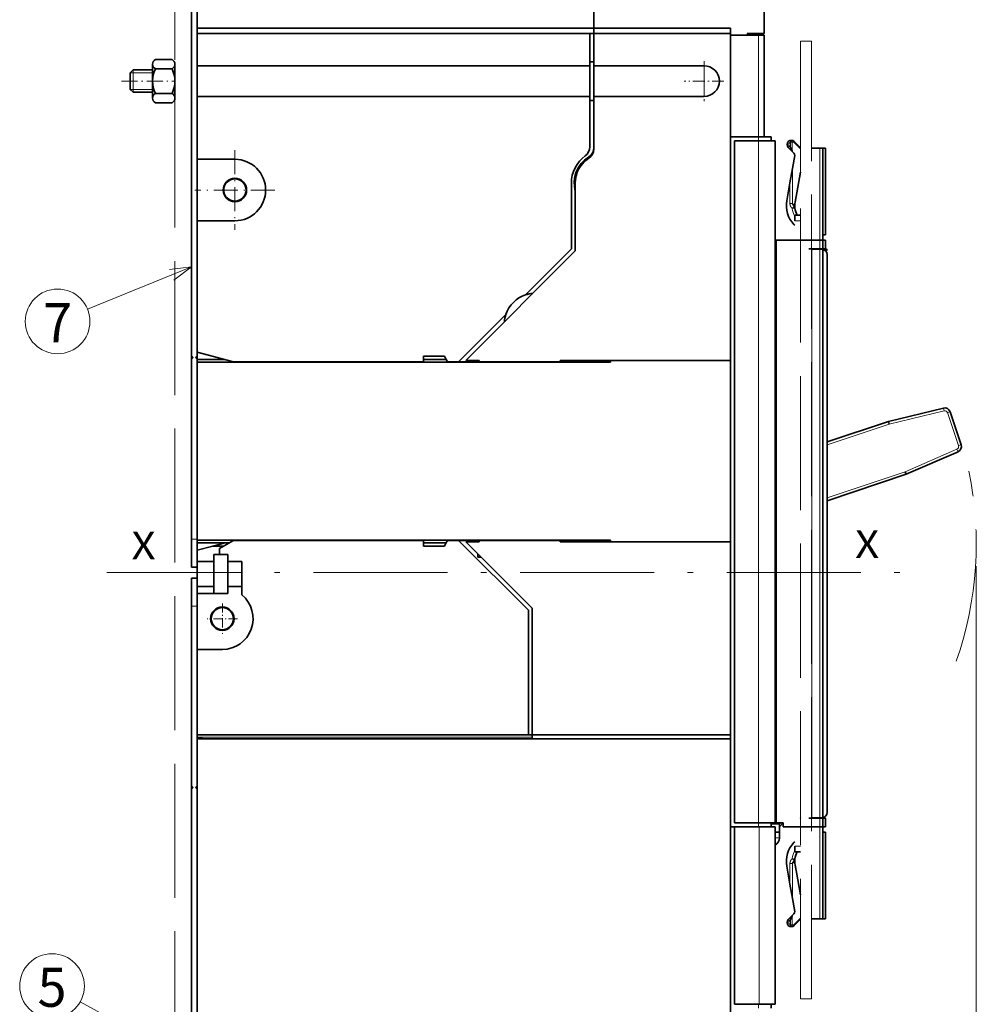
# Model space of a CAD drawing. Extents: x 0 to 420, y 0 to 297.
# Drawn here: x 118 to 204, y 134 to 222 of the extents above; entities that cross this region are included whole.
import ezdxf
from ezdxf.enums import TextEntityAlignment as Align

# ---------------------------------------------------------------- set-up
doc = ezdxf.new("R2010")
doc.units = 0
doc.linetypes.add('DASHDOT', pattern=[18.5, 12, -3, 0.5, -3])
doc.linetypes.add('DASHED', pattern=[15, 12, -3])
doc.layers.get('0').update_dxf_attribs({"lineweight": 13})
doc.styles.get("Standard").update_dxf_attribs({"font": 'isocp.shx'})
doc.dimstyles.get("Standard").update_dxf_attribs({"dimtxt": 2.5, "dimasz": 2.5, "dimexe": 1.25, "dimexo": 0.625, "dimtad": 1, "dimcen": 2.5, "dimadec": 0, "dimazin": 0, "dimtfac": 1, "dimtmove": 0, "dimatfit": 0, "dimfxl": 1, "dimarcsym": 0})

# ---------------------------------------------------------------- blocks, each defined once
blk = doc.blocks.new('*D101')
at = {"color": 6, "lineweight": 13}
for p, q in [((187.792209, 132.044745), (187.792209, 44.833996)), ((133.292209, 84.45641), (133.292209, 44.833996)), ((133.292209, 46.833996), (187.792209, 46.833996))]:
    blk.add_line(p, q, dxfattribs=at)
for points in [[(135.22406, 47.351636), (133.292209, 46.833996), (135.22406, 46.316357)], [(185.860358, 46.316357), (187.792209, 46.833996), (185.860358, 47.351636)]]:
    blk.add_lwpolyline(points, dxfattribs=at)
blk.add_text('A', height=2.5, dxfattribs=at).set_placement((168.932113, 48.833996), (171.1007, 48.833996), align=Align.FIT)
blk = doc.blocks.new('*D107')
at = {"color": 7, "lineweight": 13}
for p, q in [((203.546558, 172.784901), (203.546558, 39.108311)), ((133.292209, 84.45641), (133.292209, 39.108311)), ((133.292209, 41.108311), (203.546558, 41.108311))]:
    blk.add_line(p, q, dxfattribs=at)
for points in [[(135.22406, 41.62595), (133.292209, 41.108311), (135.22406, 40.590672)], [(201.614711, 40.590672), (203.546558, 41.108311), (201.614711, 41.62595)]]:
    blk.add_lwpolyline(points, dxfattribs=at)
for s, p, p2 in [('140.5', (163.282207, 42.108311), (173.55656, 42.108311)), ('5.53', (163.616313, 38.108311), (171.755794, 38.108311)), ('"', (171.755794, 38.108311), (173.222461, 38.108311))]:
    blk.add_text(s, height=2, dxfattribs=at).set_placement(p, p2, align=Align.FIT)
blk = doc.blocks.new('BLOCK4512')
at = {"color": 7, "lineweight": 35, "ltscale": 0.15175}
for p, q in [((-3.997723, 162.214996), (-3.997723, 168.285004)), ((0.002277, 162.214996), (0.002277, 168.285004))]:
    blk.add_line(p, q, dxfattribs=at)
at = {"color": 7, "lineweight": 35, "ltscale": 0.075}
for p, q in [((-3.497723, 169.119995), (-0.497723, 169.119995)), ((-7.997724, 163.75), (-7.997724, 166.75)), ((-3.497723, 167.449997), (-0.497723, 167.449997)), ((-3.497723, 163.050003), (-0.497723, 163.050003)), ((-3.497723, 161.380005), (-0.497723, 161.380005))]:
    blk.add_line(p, q, dxfattribs=at)
at = {"color": 7, "lineweight": 35, "ltscale": 0.017678}
for p, q in [((-7.997724, 166.75), (-7.497724, 167.25)), ((-7.997724, 163.75), (-7.497724, 163.25))]:
    blk.add_line(p, q, dxfattribs=at)
at = {"color": 7, "lineweight": 13, "ltscale": 0.1}
blk.add_line((-7.997724, 166.75), (-3.997723, 166.75), dxfattribs=at)
at = {"color": 7, "lineweight": 35, "ltscale": 0.0875}
for p, q in [((-7.497724, 167.25), (-3.997723, 167.25)), ((-7.497724, 163.25), (-3.997723, 163.25))]:
    blk.add_line(p, q, dxfattribs=at)
at = {"color": 115, "lineweight": 13, "ltscale": 0.1}
for p, q in [((-7.497724, 163.25), (-7.497724, 167.25)), ((-7.997724, 163.75), (-3.997723, 163.75))]:
    blk.add_line(p, q, dxfattribs=at)
at = {"color": 115, "linetype": 'DASHDOT', "lineweight": 13, "ltscale": 0.238675}
blk.add_line((-9.544712, 165.25), (0.002277, 165.25), dxfattribs=at)
at = {"color": 7, "lineweight": 35}
for centre, radius, start, end in [((-3.050498, 168.285004), 0.947225, 118.173447, 241.826567), ((-0.944948, 168.285004), 0.947225, 298.173442, 61.826551), ((1.092277, 165.25), 5.09, 154.391467, 205.608533), ((-5.087724, 165.25), 5.09, 334.391473, 25.608532), ((-5.087724, 165.25), 5.09, 334.391473, 25.608532), ((-3.050498, 162.214996), 0.947225, 118.173447, 241.826567), ((-0.944948, 162.214996), 0.947225, 298.173442, 61.826551), ((-0.944948, 162.214996), 0.947225, 298.173442, 61.826551)]:
    blk.add_arc(centre, radius, start, end, dxfattribs=at)
at = {"color": 7, "lineweight": 5}
blk.add_point((0.002277, 165.25), dxfattribs=at)
blk = doc.blocks.new('BLOCK4514')
at = {"color": 7, "lineweight": 13}
blk.add_text('X', height=5, dxfattribs=at).set_placement((-7.777075, 79.601044), (-3.439899, 79.601044), align=Align.FIT)
blk = doc.blocks.new('BLOCK4515')
at = {"color": 7, "lineweight": 13}
blk.add_text('X', height=5, dxfattribs=at).set_placement((121.79171, 79.840607), (126.128883, 79.840607), align=Align.FIT)
blk = doc.blocks.new('BLOCK4518')
at = {"color": 7, "linetype": 'DASHDOT', "lineweight": 13, "ltscale": 0.1365}
for p, q in [((8.5, 71.730003), (8.5, 66.269997)), ((11.23, 69), (5.77, 69))]:
    blk.add_line(p, q, dxfattribs=at)
blk = doc.blocks.new('BLOCK4519')
at = {"color": 7, "linetype": 'DASHDOT', "lineweight": 13, "ltscale": 0.3575}
for p, q in [((10.75, 152.899994), (10.75, 138.600006)), ((17.9, 145.75), (3.6, 145.75))]:
    blk.add_line(p, q, dxfattribs=at)
blk = doc.blocks.new('BLOCK4520')
at = {"color": 7, "linetype": 'DASHDOT', "lineweight": 13, "ltscale": 0.17875}
for p, q in [((94.75, 168.824997), (94.75, 161.675003)), ((98.324997, 165.25), (91.175003, 165.25))]:
    blk.add_line(p, q, dxfattribs=at)
blk = doc.blocks.new('BLOCK4522')
at = {"color": 7, "lineweight": 13}
blk.add_line((3, 132), (-15.637427, 124.407227), dxfattribs=at)
blk.add_lwpolyline([(-0.187567, 129.583511), (3, 132), (-0.96876, 131.501038)], dxfattribs=at)
blk.add_circle((-21, 122.222542), 5.790511, dxfattribs=at)
blk.add_text('7', height=7, dxfattribs=at).set_placement((-23.589596, 118.5), (-18.410404, 118.5), align=Align.FIT)
blk = doc.blocks.new('BLOCK4523')
at = {"color": 7, "lineweight": 13, "ltscale": 0.400536}
blk.add_line((-2.909594, -7.328143), (-16.931986, 0.421606), dxfattribs=at)
at = {"color": 7, "lineweight": 13}
blk.add_lwpolyline([(-6.791988, -6.365327), (-2.909594, -7.328143), (-5.79044, -4.553123)], dxfattribs=at)
blk.add_circle((-22, 3.222543), 5.790511, dxfattribs=at)
blk.add_text('5', height=7, dxfattribs=at).set_placement((-24.589596, -0.5), (-19.410404, -0.5), align=Align.FIT)
blk = doc.blocks.new('BLOCK4524')
at = {"color": 7, "lineweight": 35}
for p, q in [((3, 178.75), (3, 116.05)), ((4, 178.75), (4, 116.05)), ((4, 148.25), (4, 177.75)), ((4, 174.75), (75, 174.75)), ((99.5, 174.75), (75, 174.75)), ((4, 173.75), (74.3, 173.75)), ((75, 173.75), (99.5, 173.75)), ((99.5, 115.25), (99.5, 173.75)), ((4, 168), (74.3, 168)), ((4, 162.5), (74.3, 162.5)), ((99.5, 155.25), (99.5, 31.75)), ((100.2, 154.55), (100.2, 32.45)), ((107.5, 154.55), (107.5, 32.45)), ((107.5, 32.45), (107.5, 154.55)), ((4, 116.74), (4, 140.25)), ((52.11, 115.25), (71.7, 134.84)), ((116.8, 34.35), (116.8, 134.15)), ((3, 115.45), (3, 83.25)), ((4, 115.45), (4, 83.25)), ((78, 114.95), (4, 114.95)), ((4, 83.05), (4, 114.95)), ((19.75, 115), (44.5, 115)), ((99.5, 115.25), (71.7, 115.25)), ((78, 115.25), (99.5, 115.25)), ((99.5, 82.75), (99.5, 115.25)), ((78, 83.05), (4, 83.05)), ((19.75, 83), (44.5, 83)), ((99.5, 82.75), (71.7, 82.75)), ((78, 82.75), (99.5, 82.75)), ((99.5, 48.2), (99.5, 82.75)), ((4, 47.5), (4, 76.25)), ((3, 39.05), (3, 71.25)), ((4, 39.05), (4, 71.25)), ((64, 48.2), (64, 70.86)), ((63.3, 70.5), (63.3, 48.2)), ((4, 48.2), (63.3, 48.2)), ((64, 48.2), (99.5, 48.2)), ((99.5, 47.5), (4, 47.5)), ((4, 47.5), (4, -8)), ((99.5, 47.5), (99.5, -19.25)), ((3, -24.25), (3, 38.45)), ((4, -24.25), (4, 38.45)), ((99.5, -0.75), (99.5, 31.75)), ((100.2, -0.05), (100.2, 31.75)), ((107.5, 31.75), (107.5, -0.05)), ((107.5, 31.75), (107.5, -0.05)), ((107.5, 28.45), (107.5, -0.05))]:
    blk.add_line(p, q, dxfattribs=at)
at = {"color": 7, "lineweight": 35, "ltscale": 0.075}
for p, q in [((4, 174.75), (4, 177.75)), ((75, 174.75), (75, 177.75)), ((75, 174.75), (75, 177.75)), ((105.5, 173.75), (102.5, 173.75)), ((116.5, 136.75), (113.5, 136.75)), ((116.5, 135.25), (113.5, 135.25)), ((4, 79.25), (7, 79.25)), ((4, 74.75), (7, 74.75)), ((4, 73.5), (7, 73.5)), ((116.5, 33.25), (113.5, 33.25)), ((116.5, 31.75), (113.5, 31.75))]:
    blk.add_line(p, q, dxfattribs=at)
at = {"color": 7, "lineweight": 35, "ltscale": 0.1}
blk.add_line((105.5, 173.75), (105.5, 177.75), dxfattribs=at)
at = {"color": 7, "lineweight": 35, "ltscale": 0.025}
for p, q in [((4, 173.75), (4, 174.75)), ((75, 173.75), (75, 174.75)), ((75, 173.75), (75, 174.75)), ((99.5, 174.75), (99.5, 173.75)), ((104.5, 173.5), (105.5, 173.5)), ((4, 148.25), (4, 147.25)), ((44.5, 82), (44.5, 83)), ((4, 78.25), (3, 78.25)), ((4, 76.25), (3, 76.25)), ((108.25, 29.75), (108.25, 30.75))]:
    blk.add_line(p, q, dxfattribs=at)
at = {"color": 7, "lineweight": 35, "ltscale": 0.14375}
for p, q in [((4, 168), (4, 173.75)), ((74.3, 168), (74.3, 173.75)), ((75, 168), (75, 173.75))]:
    blk.add_line(p, q, dxfattribs=at)
at = {"color": 7, "lineweight": 35, "ltscale": 0.0175}
for p, q in [((75, 173.75), (74.3, 173.75)), ((74.3, 168.71), (75, 168.71)), ((74.3, 161.79), (75, 161.79)), ((106.8, 155.25), (106.8, 154.55)), ((64, 48.2), (63.3, 48.2)), ((64, 48.2), (64, 47.5)), ((99.5, 31.75), (100.2, 31.75)), ((106.8, 31.75), (106.8, 32.45)), ((108.95, 32.45), (108.95, 31.75)), ((106.8, -0.75), (106.8, -0.05))]:
    blk.add_line(p, q, dxfattribs=at)
at = {"color": 7, "lineweight": 35, "ltscale": 0.45625}
for p, q in [((99.5, 173.5), (99.5, 155.25)), ((105.5, 173.5), (105.5, 155.25))]:
    blk.add_line(p, q, dxfattribs=at)
at = {"color": 7, "lineweight": 35, "ltscale": 0.125}
for p, q in [((99.5, 173.5), (104.5, 173.5)), ((104.5, 155.25), (99.5, 155.25)), ((3, 83.25), (3, 78.25)), ((4, 83.25), (4, 78.25)), ((3, 76.25), (3, 71.25)), ((4, 76.25), (4, 71.25)), ((99.5, 31.75), (104.5, 31.75))]:
    blk.add_line(p, q, dxfattribs=at)
at = {"color": 7, "lineweight": 13, "ltscale": 0.00625}
blk.add_line((102.5, 173.5), (102.5, 173.75), dxfattribs=at)
at = {"color": 7, "lineweight": 35, "ltscale": 0.00625}
for p, q in [((103.5, 173.5), (103.5, 173.75)), ((54.5, 115), (54.5, 115.25)), ((69, 115), (69, 115.25)), ((54.25, 83), (54.25, 82.75)), ((54.5, 82.75), (54.5, 83)), ((69, 82.75), (69, 83))]:
    blk.add_line(p, q, dxfattribs=at)
at = {"color": 7, "lineweight": 13, "ltscale": 0.45625}
blk.add_line((104.5, 173.5), (104.5, 155.25), dxfattribs=at)
at = {"color": 7, "lineweight": 35, "ltscale": 0.1375}
for p, q in [((4, 168), (4, 162.5)), ((74.3, 162.5), (74.3, 168)), ((74.3, 157), (74.3, 162.5))]:
    blk.add_line(p, q, dxfattribs=at)
at = {"color": 7, "lineweight": 35, "ltscale": 0.06875}
for p, q in [((75, 165.25), (75, 168)), ((75, 162.5), (75, 165.25))]:
    blk.add_line(p, q, dxfattribs=at)
at = {"color": 7, "lineweight": 35, "ltscale": 0.49375}
for p, q in [((94.75, 168), (75, 168)), ((94.75, 162.5), (75, 162.5))]:
    blk.add_line(p, q, dxfattribs=at)
at = {"color": 7, "lineweight": 13, "ltscale": 0.06875}
for p, q in [((94.75, 168), (94.75, 165.25)), ((94.75, 165.25), (94.75, 162.5))]:
    blk.add_line(p, q, dxfattribs=at)
at = {"color": 7, "lineweight": 35, "ltscale": 0.28125}
blk.add_line((4, 151.25), (4, 162.5), dxfattribs=at)
at = {"color": 7, "lineweight": 35, "ltscale": 0.234836}
blk.add_line((75, 153.11), (75, 162.5), dxfattribs=at)
at = {"color": 7, "lineweight": 35, "ltscale": 0.088155}
blk.add_line((74.3, 157), (74.3, 153.47), dxfattribs=at)
at = {"color": 7, "lineweight": 13, "ltscale": 0.0175}
for p, q in [((104.5, 155.25), (104.5, 154.55)), ((104.5, 31.75), (104.5, 32.45)), ((104.5, -0.75), (104.5, -0.05))]:
    blk.add_line(p, q, dxfattribs=at)
at = {"color": 7, "lineweight": 35, "ltscale": 0.0575}
for p, q in [((104.5, 155.25), (106.8, 155.25)), ((106.8, 31.75), (104.5, 31.75))]:
    blk.add_line(p, q, dxfattribs=at)
at = {"color": 7, "lineweight": 35, "ltscale": 0.107542}
for p, q in [((100.2, 154.55), (104.5, 154.55)), ((104.5, 32.45), (100.2, 32.45))]:
    blk.add_line(p, q, dxfattribs=at)
at = {"color": 7, "lineweight": 35, "ltscale": 0.074958}
for p, q in [((107.5, 154.55), (104.5, 154.55)), ((104.5, 32.45), (107.5, 32.45))]:
    blk.add_line(p, q, dxfattribs=at)
at = {"color": 7, "lineweight": 13}
for p, q in [((104.5, 32.45), (104.5, 154.55)), ((107.7, 136.75), (107.7, 32.45)), ((114.06, 33.35), (114.06, 135.15)), ((64, 47.79), (4, 47.79)), ((104.6, 31.75), (104.6, -0.05))]:
    blk.add_line(p, q, dxfattribs=at)
at = {"color": 7, "lineweight": 35, "ltscale": 0.445002}
blk.add_line((107.5, 136.75), (107.5, 154.55), dxfattribs=at)
at = {"color": 7, "lineweight": 35, "ltscale": 0.275}
blk.add_line((4, 140.25), (4, 151.25), dxfattribs=at)
at = {"color": 7, "lineweight": 35, "ltscale": 0.16875}
for p, q in [((4, 151.25), (10.75, 151.25)), ((10.75, 140.25), (4, 140.25))]:
    blk.add_line(p, q, dxfattribs=at)
at = {"color": 7, "lineweight": 35, "ltscale": 0.137499}
blk.add_line((4, 141.75), (4, 147.25), dxfattribs=at)
at = {"color": 7, "lineweight": 35, "ltscale": 0.295}
blk.add_line((71, 147), (71, 135.2), dxfattribs=at)
at = {"color": 7, "lineweight": 35, "ltscale": 0.0125}
blk.add_line((71.7, 146.5), (71.7, 147), dxfattribs=at)
at = {"color": 7, "lineweight": 35, "ltscale": 0.291618}
blk.add_line((71.7, 134.84), (71.7, 146.5), dxfattribs=at)
at = {"color": 7, "lineweight": 35, "ltscale": 0.05}
for p, q in [((4, 139.75), (4, 141.75)), ((4, 78.25), (4, 76.25))]:
    blk.add_line(p, q, dxfattribs=at)
at = {"color": 7, "lineweight": 35, "ltscale": 0.48125}
blk.add_line((4, 120.5), (4, 139.75), dxfattribs=at)
at = {"color": 7, "lineweight": 35, "ltscale": 0.005}
for p, q in [((107.7, 136.75), (107.5, 136.75)), ((107.5, 32.45), (107.7, 32.45)), ((108.25, 32.45), (108.25, 32.25))]:
    blk.add_line(p, q, dxfattribs=at)
at = {"color": 7, "lineweight": 35, "ltscale": 0.145}
blk.add_line((113.5, 136.75), (107.7, 136.75), dxfattribs=at)
at = {"color": 7, "lineweight": 35, "ltscale": 0.0375}
for p, q in [((116.5, 136.75), (116.5, 135.25)), ((4, 119), (4, 120.5)), ((4, 117.5), (4, 119)), ((108.25, 30.75), (108.25, 32.25)), ((116.5, 33.25), (116.5, 31.75))]:
    blk.add_line(p, q, dxfattribs=at)
at = {"color": 7, "lineweight": 35, "ltscale": 0.290931}
blk.add_line((62.77, 126.97), (71, 135.2), dxfattribs=at)
at = {"color": 7, "lineweight": 35, "ltscale": 0.0025}
for p, q in [((114, 135.15), (114, 135.25)), ((114, 135.15), (114, 135.25)), ((4, 47.5), (4, 47.6)), ((112, 33.25), (112, 33.35)), ((114, 33.25), (114, 33.35)), ((115, 33.25), (115, 33.35)), ((115.8, 33.35), (115.8, 33.25))]:
    blk.add_line(p, q, dxfattribs=at)
at = {"color": 7, "lineweight": 35, "ltscale": 0.043463}
for p, q in [((114.06, 135.15), (115.8, 135.15)), ((114.06, 33.35), (115.8, 33.35))]:
    blk.add_line(p, q, dxfattribs=at)
at = {"color": 7, "lineweight": 35, "ltscale": 0.299769}
blk.add_line((50.8, 115), (59.28, 123.48), dxfattribs=at)
at = {"color": 7, "lineweight": 35, "ltscale": 0.051251}
blk.add_line((4, 117.5), (4, 115.45), dxfattribs=at)
at = {"color": 7, "lineweight": 35, "ltscale": 0.033541}
blk.add_line((4, 116.74), (4, 115.4), dxfattribs=at)
at = {"color": 7, "lineweight": 35, "ltscale": 0.168252}
blk.add_line((10.5, 115), (4, 116.74), dxfattribs=at)
at = {"color": 7, "lineweight": 35, "ltscale": 0.015}
for p, q in [((3, 116.05), (3, 115.45)), ((3, 38.45), (3, 39.05))]:
    blk.add_line(p, q, dxfattribs=at)
at = {"color": 7, "lineweight": 35, "ltscale": 0.010607}
for p, q in [((3.3, 115.75), (3, 116.05)), ((3.3, 115.75), (3, 115.45)), ((3.7, 115.75), (4, 116.05)), ((3.7, 115.75), (4, 115.45)), ((3.3, 38.75), (3, 39.05)), ((3.7, 38.75), (4, 39.05)), ((3.3, 38.75), (3, 38.45)), ((3.7, 38.75), (4, 38.45))]:
    blk.add_line(p, q, dxfattribs=at)
at = {"color": 7, "lineweight": 35, "ltscale": 0.01625}
blk.add_line((4, 116.05), (4, 115.4), dxfattribs=at)
at = {"color": 7, "lineweight": 35, "ltscale": 0.01125}
for p, q in [((4, 115.4), (4, 114.95)), ((4, 82.6), (4, 83.05))]:
    blk.add_line(p, q, dxfattribs=at)
at = {"color": 7, "lineweight": 35, "ltscale": 0.125199}
blk.add_line((4, 115.4), (9.01, 115.4), dxfattribs=at)
at = {"color": 7, "lineweight": 35, "ltscale": 0.231181}
blk.add_line((10.5, 115), (19.75, 115), dxfattribs=at)
at = {"color": 7, "lineweight": 35, "ltscale": 0.001443}
for p, q in [((11.11, 114.95), (11.08, 115)), ((11.11, 83.05), (11.08, 83))]:
    blk.add_line(p, q, dxfattribs=at)
at = {"color": 7, "lineweight": 35, "ltscale": 0.00125}
for p, q in [((12, 114.95), (12, 115)), ((12, 83.05), (12, 83))]:
    blk.add_line(p, q, dxfattribs=at)
at = {"color": 7, "lineweight": 35, "ltscale": 0.093745}
for p, q in [((44.5, 116), (48.25, 116)), ((44.5, 82), (48.25, 82))]:
    blk.add_line(p, q, dxfattribs=at)
at = {"color": 7, "lineweight": 35, "ltscale": 0.024999}
for p, q in [((44.5, 115), (44.5, 116)), ((8, 80.5), (7, 80.5))]:
    blk.add_line(p, q, dxfattribs=at)
at = {"color": 7, "lineweight": 35, "ltscale": 0.102405}
for p, q in [((44.5, 115.4), (48.6, 115.4)), ((44.5, 82.6), (48.6, 82.6))]:
    blk.add_line(p, q, dxfattribs=at)
at = {"color": 7, "lineweight": 35, "ltscale": 0.014434}
for p, q in [((48.25, 116), (48.54, 115.5)), ((48.25, 82), (48.54, 82.5))]:
    blk.add_line(p, q, dxfattribs=at)
at = {"color": 7, "lineweight": 35, "ltscale": 0.014432}
blk.add_line((48.54, 115.5), (48.83, 115), dxfattribs=at)
at = {"color": 7, "lineweight": 35, "ltscale": 0.049322}
blk.add_line((48.83, 115), (50.8, 115), dxfattribs=at)
at = {"color": 7, "lineweight": 35, "ltscale": 0.061973}
blk.add_line((53.28, 115), (50.8, 115), dxfattribs=at)
at = {"color": 7, "lineweight": 35, "ltscale": 0.059632}
for p, q in [((54.5, 115.25), (52.11, 115.25)), ((54.5, 82.75), (52.11, 82.75))]:
    blk.add_line(p, q, dxfattribs=at)
at = {"color": 7, "lineweight": 35, "ltscale": 0.008839}
blk.add_line((53.53, 115.25), (53.28, 115), dxfattribs=at)
at = {"color": 7, "lineweight": 35, "ltscale": 0.362479}
for p, q in [((54.5, 115), (69, 115)), ((54.5, 83), (69, 83))]:
    blk.add_line(p, q, dxfattribs=at)
at = {"color": 7, "lineweight": 35, "ltscale": 0.067521}
for p, q in [((71.7, 115.25), (69, 115.25)), ((71.7, 82.75), (69, 82.75))]:
    blk.add_line(p, q, dxfattribs=at)
at = {"color": 7, "lineweight": 35, "ltscale": 0.0075}
for p, q in [((78, 114.95), (78, 115.25)), ((78, 83.05), (78, 82.75))]:
    blk.add_line(p, q, dxfattribs=at)
at = {"color": 7, "lineweight": 35, "ltscale": 0.253142}
for p, q in [((137.62, 106.71), (127.78, 104.33)), ((130.96, 94.85), (140.24, 98.9))]:
    blk.add_line(p, q, dxfattribs=at)
at = {"color": 7, "lineweight": 13, "ltscale": 0.252596}
for p, q in [((137.74, 106.22), (127.91, 103.85)), ((130.78, 95.32), (140.04, 99.36))]:
    blk.add_line(p, q, dxfattribs=at)
at = {"color": 7, "lineweight": 13, "ltscale": 0.0125}
for p, q in [((137.74, 106.22), (137.62, 106.71)), ((138.33, 105.9), (138.8, 106.06)), ((140.04, 99.36), (140.24, 98.9)), ((140.32, 99.98), (140.79, 100.14))]:
    blk.add_line(p, q, dxfattribs=at)
at = {"color": 7, "lineweight": 13, "ltscale": 0.156065}
blk.add_line((140.32, 99.98), (138.33, 105.9), dxfattribs=at)
at = {"color": 7, "lineweight": 35, "ltscale": 0.156065}
blk.add_line((140.79, 100.14), (138.8, 106.06), dxfattribs=at)
at = {"color": 7, "lineweight": 35, "ltscale": 0.289479}
blk.add_line((127.78, 104.33), (116.8, 100.64), dxfattribs=at)
at = {"color": 7, "lineweight": 35, "ltscale": 0.012512}
for p, q in [((127.78, 104.33), (127.91, 103.85)), ((130.96, 94.85), (130.78, 95.32))]:
    blk.add_line(p, q, dxfattribs=at)
at = {"color": 7, "lineweight": 13, "ltscale": 0.293134}
blk.add_line((127.91, 103.85), (116.8, 100.12), dxfattribs=at)
at = {"color": 7, "lineweight": 13, "ltscale": 0.368755}
blk.add_line((116.8, 90.62), (130.78, 95.32), dxfattribs=at)
at = {"color": 7, "lineweight": 35, "ltscale": 0.373502}
blk.add_line((116.8, 90.09), (130.96, 94.85), dxfattribs=at)
at = {"color": 7, "lineweight": 13, "ltscale": 0.025}
for p, q in [((4, 83.25), (3, 83.25)), ((4, 71.25), (3, 71.25))]:
    blk.add_line(p, q, dxfattribs=at)
at = {"color": 7, "lineweight": 35, "ltscale": 0.072167}
blk.add_line((8, 81.56), (10.5, 83), dxfattribs=at)
at = {"color": 7, "lineweight": 35, "ltscale": 0.231201}
blk.add_line((10.5, 83), (19.75, 83), dxfattribs=at)
at = {"color": 7, "lineweight": 35, "ltscale": 0.014433}
blk.add_line((48.54, 82.5), (48.83, 83), dxfattribs=at)
at = {"color": 7, "lineweight": 35, "ltscale": 0.049321}
blk.add_line((48.83, 83), (50.8, 83), dxfattribs=at)
at = {"color": 7, "lineweight": 35, "ltscale": 0.441942}
blk.add_line((50.8, 83), (63.3, 70.5), dxfattribs=at)
at = {"color": 7, "lineweight": 35, "ltscale": 0.08625}
blk.add_line((54.25, 83), (50.8, 83), dxfattribs=at)
at = {"color": 7, "lineweight": 35, "ltscale": 0.033545}
blk.add_line((4, 82.6), (4, 81.26), dxfattribs=at)
at = {"color": 7, "lineweight": 35, "ltscale": 0.145179}
blk.add_line((4, 82.6), (9.81, 82.6), dxfattribs=at)
at = {"color": 7, "lineweight": 35, "ltscale": 0.10875}
blk.add_line((4, 82.6), (4, 78.25), dxfattribs=at)
at = {"color": 7, "lineweight": 35, "ltscale": 0.071566}
blk.add_line((6.77, 82), (4, 81.26), dxfattribs=at)
at = {"color": 7, "lineweight": 35, "ltscale": 0.050204}
blk.add_line((4, 79.25), (4, 81.26), dxfattribs=at)
at = {"color": 7, "lineweight": 35, "ltscale": 0.024148}
blk.add_line((7.7, 82.25), (6.77, 82), dxfattribs=at)
at = {"color": 7, "lineweight": 35, "ltscale": 0.049983}
blk.add_line((6.77, 82), (8.77, 82), dxfattribs=at)
at = {"color": 7, "lineweight": 35, "ltscale": 0.033808}
blk.add_line((9.01, 82.6), (7.7, 82.25), dxfattribs=at)
at = {"color": 7, "lineweight": 35, "ltscale": 0.026416}
blk.add_line((8, 80.5), (8, 81.56), dxfattribs=at)
at = {"color": 7, "lineweight": 35, "ltscale": 0.420208}
blk.add_line((52.11, 82.75), (64, 70.86), dxfattribs=at)
at = {"color": 7, "lineweight": 35, "ltscale": 0.03125}
for p, q in [((7, 80.5), (7, 79.25)), ((9.5, 79.25), (9.5, 80.5)), ((4, 73.5), (4, 74.75)), ((7, 74.75), (7, 73.5)), ((9.5, 73.5), (9.5, 74.75)), ((107.7, 32.45), (108.95, 32.45))]:
    blk.add_line(p, q, dxfattribs=at)
at = {"color": 7, "lineweight": 35, "ltscale": 0.037503}
blk.add_line((8, 80.5), (9.5, 80.5), dxfattribs=at)
at = {"color": 7, "lineweight": 35, "ltscale": 0.015368}
for p in [(54.25, 80.61), (54.86, 80)]:
    blk.add_line(p, (54.25, 80), dxfattribs=at)
at = {"color": 7, "lineweight": 35, "ltscale": 0.1125}
for p, q in [((4, 79.25), (4, 74.75)), ((7, 74.75), (7, 79.25)), ((9.5, 74.75), (9.5, 79.25)), ((4, 63.5), (8.5, 63.5))]:
    blk.add_line(p, q, dxfattribs=at)
at = {"color": 7, "lineweight": 35, "ltscale": 0.0625}
for p, q in [((12, 79.25), (9.5, 79.25)), ((12, 79.25), (12, 76.75)), ((12, 74.75), (9.5, 74.75)), ((7, 73.5), (9.5, 73.5))]:
    blk.add_line(p, q, dxfattribs=at)
at = {"color": 7, "lineweight": 35, "ltscale": 0.087688}
blk.add_line((12, 76.75), (12, 73.24), dxfattribs=at)
at = {"color": 7, "lineweight": 35, "ltscale": 0.25}
blk.add_line((4, 63.5), (4, 73.5), dxfattribs=at)
at = {"color": 7, "lineweight": 35, "ltscale": 0.3825}
blk.add_line((4, 48.2), (4, 63.5), dxfattribs=at)
at = {"color": 7, "lineweight": 35, "ltscale": 0.008276}
blk.add_line((116.8, 61.15), (116.8, 60.82), dxfattribs=at)
at = {"color": 7, "lineweight": 35, "ltscale": 0.051725}
blk.add_line((116.8, 60.82), (116.8, 58.75), dxfattribs=at)
at = {"color": 7, "lineweight": 35, "ltscale": 0.019905}
blk.add_line((116.8, 58.75), (116.8, 57.95), dxfattribs=at)
at = {"color": 7, "lineweight": 35, "ltscale": 0.039155}
blk.add_line((116.8, 57.95), (116.8, 56.39), dxfattribs=at)
at = {"color": 7, "lineweight": 35, "ltscale": 0.00094}
blk.add_line((116.8, 56.39), (116.8, 56.35), dxfattribs=at)
at = {"color": 7, "lineweight": 35, "ltscale": 0.010329}
blk.add_line((4, 48.2), (4, 47.79), dxfattribs=at)
at = {"color": 7, "lineweight": 35, "ltscale": 0.004671}
blk.add_line((4, 47.79), (4, 47.6), dxfattribs=at)
at = {"color": 7, "lineweight": 35, "ltscale": 0.022647}
blk.add_line((4, 47.6), (4.91, 47.6), dxfattribs=at)
at = {"color": 7, "lineweight": 35, "ltscale": 0.002539}
blk.add_line((4.92, 47.5), (4.91, 47.6), dxfattribs=at)
at = {"color": 7, "lineweight": 35, "ltscale": 0.11}
for p, q in [((104.6, 31.75), (100.2, 31.75)), ((100.2, -0.05), (104.6, -0.05))]:
    blk.add_line(p, q, dxfattribs=at)
at = {"color": 7, "lineweight": 35, "ltscale": 0.0725}
for p, q in [((107.5, 31.75), (104.6, 31.75)), ((107.5, -0.05), (104.6, -0.05))]:
    blk.add_line(p, q, dxfattribs=at)
at = {"color": 7, "lineweight": 35, "ltscale": 0.03625}
blk.add_line((108.25, 32.25), (106.8, 32.25), dxfattribs=at)
at = {"color": 7, "lineweight": 35, "ltscale": 0.024749}
blk.add_line((108.25, 31.75), (108.95, 32.45), dxfattribs=at)
at = {"color": 7, "lineweight": 35, "ltscale": 0.11375}
blk.add_line((113.5, 31.75), (108.95, 31.75), dxfattribs=at)
at = {"color": 7, "lineweight": 35, "ltscale": 0.01875}
blk.add_line((108.25, 30.75), (107.5, 30.75), dxfattribs=at)
at = {"color": 7, "lineweight": 13, "ltscale": 0.01875}
blk.add_line((108.25, 29.75), (107.5, 29.75), dxfattribs=at)
at = {"color": 7, "lineweight": 35}
for centre, radius in [((10.75, 145.75), 2.1), ((10.75, 145.75), 2), ((8.5, 69), 2.1), ((8.5, 69), 2)]:
    blk.add_circle(centre, radius, dxfattribs=at)
for centre, radius, start, end in [((94.75, 165.25), 2.75, 270, 450), ((72.3, 153.47), 2, 305.9798, 360), ((77, 147), 6, 125.9798, 180), ((77, 147), 5.5, 122.2304, 195.4987), ((73, 153.34), 2, 302.2326, 360), ((73, 153.11), 2, 303.2262, 360), ((10.75, 145.75), 5.5, 270, 450), ((77, 147), 5.3, 123.2262, 180), ((115.8, 134.15), 1, 360, 90), ((64.5, 121.75), 5.5, 108.3198, 161.6802), ((64.5, 121.75), 5.5, 94.1689, 108.3198), ((64.5, 121.75), 5.5, 161.6802, 175.8311), ((137.85, 105.74), 1, 18.5772, 103.5771), ((139.84, 99.82), 1, 293.5772, 378.5772), ((8.5, 69), 5.5, 270, 410.4765), ((115.8, 34.35), 1, 270, 360), ((106.75, 29.75), 1.5, 300, 360)]:
    blk.add_arc(centre, radius, start, end, dxfattribs=at)
at = {"color": 7, "lineweight": 13}
for centre, start, end in [((137.85, 105.74), 18.5897, 103.5646), ((139.84, 99.82), 293.5897, 18.5647)]:
    blk.add_arc(centre, 0.5, start, end, dxfattribs=at)

msp = doc.modelspace()

# ---------------------------------------------------------------- linework, layer by layer
at = {"color": 7, "linetype": 'DASHED', "lineweight": 13}
for p, q in [((131.7933, 98.0989), (131.7933, 246.1627)), ((187.7922, 219.7978), (187.7922, 134.0447)), ((188.7922, 134.0447), (188.7922, 219.7978))]:
    msp.add_line(p, q, dxfattribs=at)
at = {"color": 7, "lineweight": 13, "ltscale": 0.025}
for p, q in [((187.7922, 219.7978), (188.7922, 219.7978)), ((187.7922, 134.0447), (188.7922, 134.0447))]:
    msp.add_line(p, q, dxfattribs=at)
at = {"color": 7, "lineweight": 13, "ltscale": 0.00375}
for p, q in [((186.8884, 210.8937), (186.9242, 210.748)), ((186.7127, 210.2643), (186.8188, 210.3704)), ((186.7127, 141.1485), (186.8188, 141.0424)), ((186.8884, 140.5191), (186.9242, 140.6648))]:
    msp.add_line(p, q, dxfattribs=at)
at = {"color": 7, "lineweight": 13, "ltscale": 0.003411}
for p, q in [((187.0606, 210.748), (186.9242, 210.748)), ((187.0606, 140.6648), (186.9242, 140.6648))]:
    msp.add_line(p, q, dxfattribs=at)
at = {"color": 7, "lineweight": 13, "ltscale": 0.012076}
for p, q in [((186.9242, 210.265), (186.9242, 210.748)), ((186.9242, 140.6648), (186.9242, 141.1478))]:
    msp.add_line(p, q, dxfattribs=at)
at = {"color": 7, "lineweight": 13, "ltscale": 0.020311}
for p, q in [((187.0606, 209.9356), (187.0606, 210.748)), ((187.0606, 140.6648), (187.0606, 141.4772))]:
    msp.add_line(p, q, dxfattribs=at)
at = {"color": 7, "lineweight": 35, "ltscale": 0.0179}
for p, q in [((187.243, 210.7947), (187.7493, 210.2884)), ((187.243, 140.6181), (187.7493, 141.1244))]:
    msp.add_line(p, q, dxfattribs=at)
at = {"color": 7, "lineweight": 13, "ltscale": 0.0179}
for p, q in [((187.2734, 210.6886), (187.7797, 210.1823)), ((187.2734, 140.7242), (187.7797, 141.2305))]:
    msp.add_line(p, q, dxfattribs=at)
at = {"color": 7, "lineweight": 35, "ltscale": 0.013308}
for p, q in [((187.0891, 209.8879), (186.7127, 210.2643)), ((187.0891, 141.5249), (186.7127, 141.1485))]:
    msp.add_line(p, q, dxfattribs=at)
at = {"color": 7, "lineweight": 13, "ltscale": 0.003728}
for p, q in [((186.9242, 210.265), (186.8188, 210.3704)), ((186.9242, 141.1478), (186.8188, 141.0424))]:
    msp.add_line(p, q, dxfattribs=at)
at = {"color": 7, "lineweight": 35, "ltscale": 0.008913}
for p, q in [((186.9242, 210.265), (187.0606, 209.9356)), ((186.9242, 141.1478), (187.0606, 141.4772))]:
    msp.add_line(p, q, dxfattribs=at)
at = {"color": 7, "lineweight": 35, "ltscale": 0.004592}
for p, q in [((187.0891, 209.8879), (187.219, 209.7581)), ((187.0891, 141.5249), (187.219, 141.6548))]:
    msp.add_line(p, q, dxfattribs=at)
at = {"color": 7, "lineweight": 35, "ltscale": 0.001569}
for p, q in [((187.7493, 210.2884), (187.7923, 210.2426)), ((187.7493, 141.1244), (187.7923, 141.1702))]:
    msp.add_line(p, q, dxfattribs=at)
at = {"color": 7, "lineweight": 13, "ltscale": 0.00044}
for p, q in [((187.7797, 210.1823), (187.792, 210.1697)), ((187.7797, 141.2305), (187.792, 141.2431))]:
    msp.add_line(p, q, dxfattribs=at)
at = {"color": 7, "lineweight": 35, "ltscale": 0.01875}
for p, q in [((188.7922, 210.2064), (189.5422, 210.2064)), ((190.0422, 201.9564), (190.0422, 201.2064)), ((189.5422, 141.2064), (188.7922, 141.2064))]:
    msp.add_line(p, q, dxfattribs=at)
at = {"color": 7, "lineweight": 35, "ltscale": 0.00625}
for p, q in [((189.5422, 210.2064), (189.2922, 210.2064)), ((189.5422, 210.2064), (189.7922, 210.2064)), ((189.7922, 210.2064), (190.0422, 210.2064)), ((190.0422, 204.2064), (190.0422, 203.9564)), ((189.7922, 202.4564), (190.0422, 202.4564)), ((190.0422, 148.9564), (189.7922, 148.9564)), ((189.7922, 141.2064), (189.5422, 141.2064))]:
    msp.add_line(p, q, dxfattribs=at)
at = {"color": 7, "lineweight": 35, "ltscale": 0.0125}
for p, q in [((189.7922, 210.2064), (189.2922, 210.2064)), ((187.7922, 204.2064), (187.2922, 204.2064)), ((187.2922, 204.2064), (187.2922, 203.7064)), ((187.2922, 147.7064), (187.2922, 147.2064)), ((187.7922, 147.2064), (187.2922, 147.2064))]:
    msp.add_line(p, q, dxfattribs=at)
at = {"color": 7, "lineweight": 13}
msp.add_line((189.5422, 210.2064), (189.5422, 141.2064), dxfattribs=at)
at = {"color": 7, "lineweight": 35, "ltscale": 0.007217}
msp.add_line((189.7535, 210.2064), (190.0422, 210.2064), dxfattribs=at)
at = {"color": 7, "lineweight": 35}
msp.add_line((189.7922, 141.2064), (189.7922, 210.2064), dxfattribs=at)
at = {"color": 7, "lineweight": 35, "ltscale": 0.19375}
for p, q in [((190.0422, 210.2064), (190.0422, 202.4564)), ((190.0422, 148.9564), (190.0422, 141.2064))]:
    msp.add_line(p, q, dxfattribs=at)
at = {"color": 7, "lineweight": 35, "ltscale": 0.15}
msp.add_line((190.0422, 210.2064), (190.0422, 204.2064), dxfattribs=at)
at = {"color": 7, "lineweight": 35, "ltscale": 0.029101}
for p, q in [((187.2885, 209.5381), (187.0873, 208.3916)), ((187.2885, 141.8747), (187.0873, 143.0213))]:
    msp.add_line(p, q, dxfattribs=at)
at = {"color": 7, "lineweight": 35, "ltscale": 0.032905}
for p, q in [((186.8599, 207.0951), (187.0873, 208.3916)), ((186.8599, 144.3177), (187.0873, 143.0213))]:
    msp.add_line(p, q, dxfattribs=at)
at = {"color": 7, "lineweight": 13, "ltscale": 0.078661}
for p, q in [((187.0873, 205.2451), (187.0873, 208.3916)), ((187.0873, 143.0213), (187.0873, 146.1677))]:
    msp.add_line(p, q, dxfattribs=at)
at = {"color": 7, "lineweight": 13, "ltscale": 0.070175}
for p, q in [((187.7922, 208.1592), (187.3072, 205.3944)), ((187.7922, 143.2536), (187.3072, 146.0184))]:
    msp.add_line(p, q, dxfattribs=at)
at = {"color": 7, "lineweight": 35, "ltscale": 0.06854}
for p, q in [((187.7922, 208.0688), (187.3185, 205.3685)), ((187.7922, 143.344), (187.3185, 146.0443))]:
    msp.add_line(p, q, dxfattribs=at)
at = {"color": 7, "lineweight": 35, "ltscale": 0.040537}
for p, q in [((186.8599, 207.0951), (186.5798, 205.4981)), ((186.8599, 144.3177), (186.5798, 145.9148))]:
    msp.add_line(p, q, dxfattribs=at)
at = {"color": 7, "lineweight": 13, "ltscale": 0.046251}
for p, q in [((186.8599, 205.2451), (186.8599, 207.0951)), ((186.8599, 144.3177), (186.8599, 146.1677))]:
    msp.add_line(p, q, dxfattribs=at)
at = {"color": 7, "lineweight": 13, "ltscale": 0.005685}
for p, q in [((187.0873, 205.2451), (186.8599, 205.2451)), ((187.0873, 146.1677), (186.8599, 146.1677))]:
    msp.add_line(p, q, dxfattribs=at)
at = {"color": 7, "lineweight": 13, "ltscale": 0.00625}
for p, q in [((187.0579, 204.8161), (187.2338, 204.9938)), ((187.3059, 204.8474), (187.0579, 204.8161)), ((187.0579, 146.5967), (187.2338, 146.419)), ((187.3059, 146.5654), (187.0579, 146.5967))]:
    msp.add_line(p, q, dxfattribs=at)
at = {"color": 7, "lineweight": 13, "ltscale": 0.0125}
for p, q in [((187.7922, 203.7064), (187.2922, 203.7064)), ((187.7922, 147.7064), (187.2922, 147.7064))]:
    msp.add_line(p, q, dxfattribs=at)
at = {"color": 7, "lineweight": 35, "ltscale": 0.002639}
for p, q in [((187.2008, 203.3752), (187.2922, 203.3224)), ((187.2008, 148.0376), (187.2922, 148.0904))]:
    msp.add_line(p, q, dxfattribs=at)
at = {"color": 7, "lineweight": 35, "ltscale": 0.006238}
for p, q in [((190.0422, 201.9564), (189.7927, 201.9564)), ((189.7927, 201.2064), (190.0422, 201.2064))]:
    msp.add_line(p, q, dxfattribs=at)
at = {"color": 7, "lineweight": 35, "ltscale": 0.007501}
msp.add_line((189.7922, 201.1564), (190.0922, 201.1564), dxfattribs=at)
at = {"color": 7, "lineweight": 13, "ltscale": 0.01}
msp.add_line((190.1922, 201.0564), (189.7922, 201.0564), dxfattribs=at)
at = {"color": 7, "linetype": 'DASHDOT', "lineweight": 13}
msp.add_line((125.6963, 172.2064), (196.819, 172.2064), dxfattribs=at)
at = {"color": 7, "lineweight": 35, "ltscale": 0.006246}
msp.add_line((190.0422, 141.2064), (189.7924, 141.2064), dxfattribs=at)
at = {"color": 7, "lineweight": 35}
for centre, radius, start, end in [((186.9779, 210.5295), 0.375, 45, 224.99992), ((187.2036, 209.9874), 0.1519, 199.931506, 220.987877), ((187.0422, 209.5813), 0.25, 350.051171, 404.999966), ((189.0422, 205.0661), 2.5, 170.051171, 222.56078), ((187.0579, 204.8161), 0.25, 7.180756, 45.293421), ((189.0422, 205.0661), 1.75, 170.051171, 187.180756), ((189.0422, 205.0661), 1.75, 187.180756, 209.424901), ((190.0922, 201.0564), 0.1, 0, 90), ((189.0422, 146.3467), 2.5, 137.43922, 189.948829), ((187.0579, 146.5967), 0.25, 314.706579, 352.819244), ((189.0422, 146.3467), 1.75, 172.819244, 189.94883), ((189.0422, 146.3467), 1.75, 150.576476, 172.819244), ((186.9779, 140.8833), 0.375, 135.00008, 315), ((187.2036, 141.4254), 0.1519, 139.012123, 160.068494), ((187.0422, 141.8315), 0.25, 315.000034, 369.948829)]:
    msp.add_arc(centre, radius, start, end, dxfattribs=at)
at = {"color": 7, "lineweight": 13}
for centre, radius, start, end in [((186.9779, 210.5295), 0.225, 103.79908, 224.99992), ((187.1143, 210.5295), 0.225, 45.000026, 103.798962), ((189.1787, 205.0661), 1.9, 170.051198, 180.866143), ((189.0422, 205.0661), 2, 187.180759, 208.954867), ((186.8305, 204.8161), 0.5, 26.267181, 59.089401), ((191.3663, 205.5315), 4.1172, 186.892286, 189.563528), ((187.28, 205.0782), 0.0407, 268.421078, 287.847728), ((189.0422, 146.3467), 2, 151.045229, 172.819241), ((186.8305, 146.5967), 0.5, 300.910599, 333.732819), ((189.1787, 146.3467), 1.9, 179.133857, 189.948802), ((191.3663, 145.8813), 4.1172, 170.436472, 173.107714), ((187.28, 146.3346), 0.0407, 72.152272, 91.578922), ((186.9779, 140.8833), 0.225, 135.00008, 256.20092), ((187.1143, 140.8833), 0.225, 256.201038, 314.999974)]:
    msp.add_arc(centre, radius, start, end, dxfattribs=at)
at = {"color": 7, "linetype": 'DASHED', "lineweight": 13}
msp.add_arc((172.0052, 174.7849), 31.5414, 340.539089, 371.903541, dxfattribs=at)
at = {"color": 7, "lineweight": 13}
for centre, major_axis, ratio, start_param, end_param in [((186.9242, 210.748), (0.0358, -0.1457), 0.904903, 1.3520917, 3.1415842), ((187.137, 210.6886), (0.1061, 0.1061), 0.839986, 5.4110408, 6.2831853), ((187.6432, 210.1823), (0.1061, 0.1061), 0.839986, 5.4110408, 6.2831853), ((187.1708, 205.3944), (-0.1477, 0.0259), 0.353778, 3.1415927, 3.6018817), ((187.1708, 146.0184), (-0.1477, -0.0259), 0.353778, 2.6813036, 3.1415927), ((187.6432, 141.2305), (0.1061, -0.1061), 0.839986, 0, 0.8721445), ((186.9242, 140.6648), (-0.0358, -0.1457), 0.904903, 0.0000085, 1.789501), ((187.137, 140.7242), (0.1061, -0.1061), 0.839986, 6.2831853, 7.1553298)]:
    msp.add_ellipse(centre, major_axis=major_axis, ratio=ratio, start_param=start_param, end_param=end_param, dxfattribs=at)
for points in [[(187.0579, 204.8161), (187.0429, 204.831), (187.0279, 204.8468), (187.013, 204.8635), (186.9747, 204.91), (186.9394, 204.9635), (186.9192, 204.9995), (186.8897, 205.0648), (186.8704, 205.1376), (186.8645, 205.1683), (186.8607, 205.2024), (186.86, 205.2373), (186.86, 205.2399), (186.8599, 205.2425), (186.8599, 205.2451)], [(187.0579, 146.5967), (187.0429, 146.5818), (187.0279, 146.566), (187.013, 146.5493), (186.9747, 146.5028), (186.9394, 146.4493), (186.9192, 146.4134), (186.8897, 146.348), (186.8704, 146.2752), (186.8645, 146.2446), (186.8607, 146.2104), (186.86, 146.1756), (186.86, 146.1729), (186.8599, 146.1703), (186.8599, 146.1677)]]:
    msp.add_open_spline(points, degree=5, knots=[1.5943562, 1.5943562, 1.5943562, 1.5943562, 1.5943562, 1.5943562, 1.9284476, 1.9284476, 1.9284476, 2.4726439, 2.4726439, 2.4726439, 2.8426205, 2.8426205, 2.8426205, 2.8725888, 2.8725888, 2.8725888, 2.8725888, 2.8725888, 2.8725888], dxfattribs=at)
for points in [[(187.2338, 204.9938), (187.1933, 205.0339), (187.1538, 205.0777), (187.117, 205.129), (187.0927, 205.1865), (187.0873, 205.2451)], [(187.2338, 146.419), (187.1933, 146.3789), (187.1538, 146.3351), (187.117, 146.2838), (187.0927, 146.2263), (187.0873, 146.1677)]]:
    msp.add_open_spline(points, degree=5, dxfattribs=at)

# ---------------------------------------------------------------- block references
at = {"lineweight": 0, "xscale": 0.5, "yscale": 0.5, "zscale": 0.5}
for name in ['BLOCK4524', 'BLOCK4512', 'BLOCK4520', 'BLOCK4519', 'BLOCK4522', 'BLOCK4514', 'BLOCK4515', 'BLOCK4518', 'BLOCK4523']:
    msp.add_blockref(name, (131.7922, 133.5814), dxfattribs=at)

# ---------------------------------------------------------------- dimensions: what is measured, and where the dimension line sits
at = {"color": 0, "lineweight": 0}
dim = msp.add_linear_dim(base=(133.2922, 41.1083), p1=(203.5466, 174.7849), p2=(133.2922, 86.4564), angle=179.999046, dimstyle='STANDARD', override={"dimlfac": 2}, dxfattribs=at)
dim.commit()
dim.dimension.update_dxf_attribs({"geometry": '*D107', "text_midpoint": (168.4194, 41.1083), "dimtype": 160, "oblique_angle": 89.999523})
dim = msp.add_linear_dim(base=(133.2922, 46.834), p1=(187.7922, 134.0447), p2=(133.2922, 86.4564), angle=179.999046, text='A', dimstyle='STANDARD', override={"dimlfac": 2}, dxfattribs=at)
dim.commit()
dim.dimension.update_dxf_attribs({"geometry": '*D101', "text_midpoint": (170.0164, 46.834), "dimtype": 160, "oblique_angle": 89.999523})

doc.saveas('drawing.dxf')
